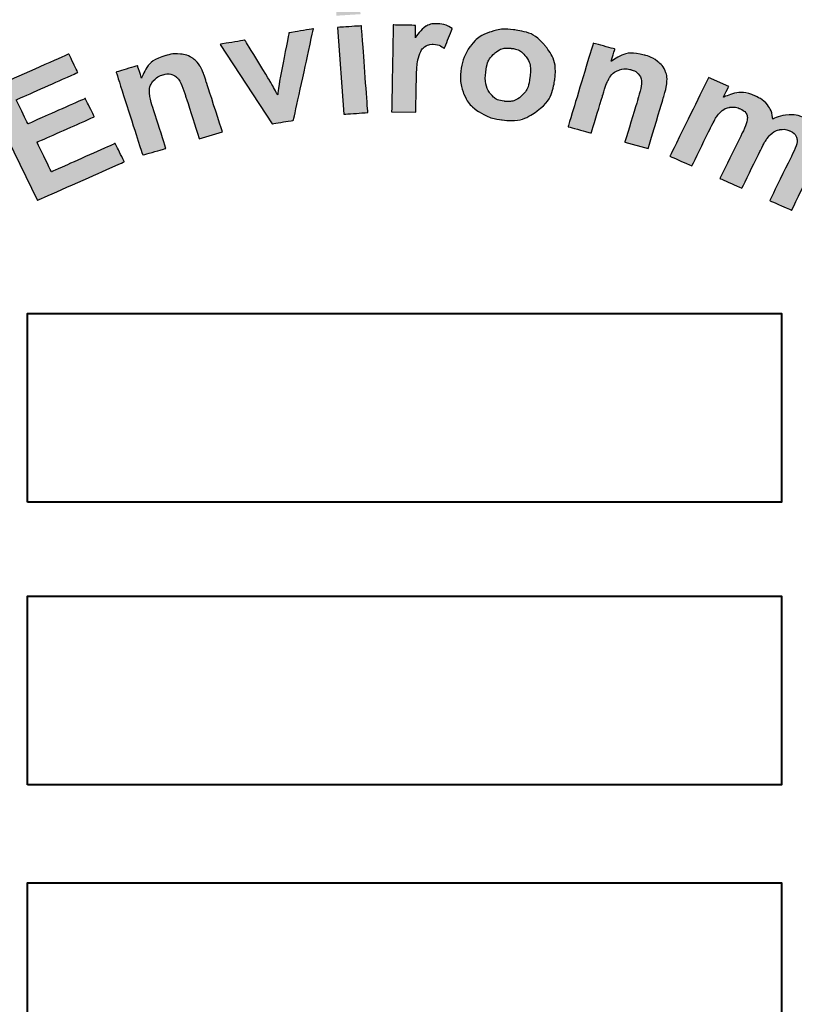
# Model space of a CAD drawing. Extents: x 0 to 1547, y 0 to 2002.
# Drawn here: x 277 to 288, y 1860 to 1874 of the extents above; entities that cross this region are included whole.
import ezdxf

# ---------------------------------------------------------------- set-up
doc = ezdxf.new("R2010")
doc.units = 0
doc.header["$LTSCALE"] = 30
doc.header["$MEASUREMENT"] = 0
doc.layers.add('HATCH', color=5, linetype='CONTINUOUS')
doc.layers.add('HatchWAY', color=5, linetype='CONTINUOUS')

# ---------------------------------------------------------------- blocks, each defined once
blk = doc.blocks.new('A$C13900BC2')
at = {"layer": 'HatchWAY', "linetype": 'Continuous'}
h = blk.add_hatch(color=256, dxfattribs=at)
edge = h.paths.add_edge_path()
edge.add_spline(control_points=[(2.6471, 4.2315), (2.6471, 4.2315), (2.6872, 4.2137), (2.6872, 4.2137), (2.6872, 4.2137), (2.6872, 4.2137), (2.6768, 4.1924), (2.6768, 4.1924), (2.6768, 4.1924), (2.6992, 4.2026), (2.7205, 4.2033), (2.7403, 4.1945), (2.7403, 4.1945), (2.7508, 4.1898), (2.759, 4.1837), (2.7647, 4.1762), (2.7647, 4.1762), (2.7704, 4.1686), (2.7737, 4.1595), (2.7746, 4.1489), (2.7746, 4.1489), (2.7859, 4.1541), (2.7968, 4.1569), (2.8072, 4.1573), (2.8072, 4.1573), (2.8175, 4.1577), (2.8275, 4.1558), (2.837, 4.1516), (2.837, 4.1516), (2.8491, 4.1462), (2.8582, 4.1393), (2.8642, 4.1309), (2.8642, 4.1309), (2.8703, 4.1226), (2.8732, 4.1129), (2.8729, 4.1021), (2.8729, 4.1021), (2.8726, 4.094), (2.8688, 4.0825), (2.8615, 4.0676), (2.8615, 4.0676), (2.8615, 4.0676), (2.8124, 3.9674), (2.8124, 3.9674), (2.8124, 3.9674), (2.8124, 3.9674), (2.7689, 3.9868), (2.7689, 3.9868), (2.7689, 3.9868), (2.7689, 3.9868), (2.8127, 4.0763), (2.8127, 4.0763), (2.8127, 4.0763), (2.8204, 4.0919), (2.8238, 4.1025), (2.823, 4.1084), (2.823, 4.1084), (2.8219, 4.1161), (2.8171, 4.1218), (2.8088, 4.1255), (2.8088, 4.1255), (2.8026, 4.1282), (2.7961, 4.129), (2.7889, 4.1278), (2.7889, 4.1278), (2.7818, 4.1267), (2.7754, 4.1232), (2.7697, 4.1174), (2.7697, 4.1174), (2.764, 4.1116), (2.7575, 4.1014), (2.7502, 4.0866), (2.7502, 4.0866), (2.7502, 4.0866), (2.7134, 4.0114), (2.7134, 4.0114), (2.7134, 4.0114), (2.7134, 4.0114), (2.6698, 4.0307), (2.6698, 4.0307), (2.6698, 4.0307), (2.6698, 4.0307), (2.7119, 4.1166), (2.7119, 4.1166), (2.7119, 4.1166), (2.7194, 4.1318), (2.7234, 4.142), (2.724, 4.1471), (2.724, 4.1471), (2.7247, 4.1522), (2.7238, 4.1566), (2.7217, 4.1602), (2.7217, 4.1602), (2.7194, 4.1638), (2.7156, 4.1668), (2.71, 4.1693), (2.71, 4.1693), (2.7033, 4.1723), (2.6964, 4.1733), (2.6894, 4.1722), (2.6894, 4.1722), (2.6823, 4.1712), (2.676, 4.1679), (2.6705, 4.1624), (2.6705, 4.1624), (2.665, 4.157), (2.6585, 4.1467), (2.6512, 4.1317), (2.6512, 4.1317), (2.6512, 4.1317), (2.6139, 4.0556), (2.6139, 4.0556), (2.6139, 4.0556), (2.6139, 4.0556), (2.5703, 4.0749), (2.5703, 4.0749), (2.5703, 4.0749), (2.5703, 4.0749), (2.6471, 4.2315), (2.6471, 4.2315)], knot_values=[0, 0, 0, 0, 0.033333, 0.033333, 0.033333, 0.033333, 0.066667, 0.066667, 0.066667, 0.066667, 0.1, 0.1, 0.1, 0.1, 0.133333, 0.133333, 0.133333, 0.133333, 0.166667, 0.166667, 0.166667, 0.166667, 0.2, 0.2, 0.2, 0.2, 0.233333, 0.233333, 0.233333, 0.233333, 0.266667, 0.266667, 0.266667, 0.266667, 0.3, 0.3, 0.3, 0.3, 0.333333, 0.333333, 0.333333, 0.333333, 0.366667, 0.366667, 0.366667, 0.366667, 0.4, 0.4, 0.4, 0.4, 0.433333, 0.433333, 0.433333, 0.433333, 0.466667, 0.466667, 0.466667, 0.466667, 0.5, 0.5, 0.5, 0.5, 0.533333, 0.533333, 0.533333, 0.533333, 0.566667, 0.566667, 0.566667, 0.566667, 0.6, 0.6, 0.6, 0.6, 0.633333, 0.633333, 0.633333, 0.633333, 0.666667, 0.666667, 0.666667, 0.666667, 0.7, 0.7, 0.7, 0.7, 0.733333, 0.733333, 0.733333, 0.733333, 0.766667, 0.766667, 0.766667, 0.766667, 0.8, 0.8, 0.8, 0.8, 0.833333, 0.833333, 0.833333, 0.833333, 0.866667, 0.866667, 0.866667, 0.866667, 0.9, 0.9, 0.9, 0.9, 0.933333, 0.933333, 0.933333, 0.933333, 0.966667, 0.966667, 0.966667, 0.966667, 1, 1, 1, 1], degree=3, periodic=0)
edge = h.paths.add_edge_path()
edge.add_spline(control_points=[(2.5268, 4.0903), (2.5268, 4.0903), (2.4807, 4.1029), (2.4807, 4.1029), (2.4807, 4.1029), (2.4807, 4.1029), (2.5062, 4.1877), (2.5062, 4.1877), (2.5062, 4.1877), (2.5116, 4.2056), (2.5141, 4.2175), (2.5137, 4.2233), (2.5137, 4.2233), (2.5133, 4.2291), (2.5113, 4.2341), (2.5078, 4.2382), (2.5078, 4.2382), (2.5042, 4.2423), (2.4993, 4.2453), (2.4931, 4.247), (2.4931, 4.247), (2.4851, 4.2492), (2.4773, 4.249), (2.4697, 4.2466), (2.4697, 4.2466), (2.4621, 4.2441), (2.456, 4.2398), (2.4516, 4.2336), (2.4516, 4.2336), (2.4472, 4.2273), (2.4422, 4.2149), (2.4365, 4.1964), (2.4365, 4.1964), (2.4365, 4.1964), (2.4139, 4.1211), (2.4139, 4.1211), (2.4139, 4.1211), (2.4139, 4.1211), (2.3677, 4.1337), (2.3677, 4.1337), (2.3677, 4.1337), (2.3677, 4.1337), (2.4177, 4.2998), (2.4177, 4.2998), (2.4177, 4.2998), (2.4177, 4.2998), (2.4606, 4.2881), (2.4606, 4.2881), (2.4606, 4.2881), (2.4606, 4.2881), (2.4533, 4.2637), (2.4533, 4.2637), (2.4533, 4.2637), (2.4742, 4.2784), (2.4962, 4.2825), (2.5193, 4.2762), (2.5193, 4.2762), (2.5295, 4.2735), (2.5383, 4.2691), (2.5457, 4.2634), (2.5457, 4.2634), (2.5531, 4.2575), (2.5581, 4.2514), (2.5608, 4.2447), (2.5608, 4.2447), (2.5635, 4.2381), (2.5647, 4.2311), (2.5643, 4.2238), (2.5643, 4.2238), (2.5639, 4.2164), (2.5618, 4.2064), (2.558, 4.1936), (2.558, 4.1936), (2.558, 4.1936), (2.5268, 4.0903), (2.5268, 4.0903)], knot_values=[0, 0, 0, 0, 0.052632, 0.052632, 0.052632, 0.052632, 0.105263, 0.105263, 0.105263, 0.105263, 0.157895, 0.157895, 0.157895, 0.157895, 0.210526, 0.210526, 0.210526, 0.210526, 0.263158, 0.263158, 0.263158, 0.263158, 0.315789, 0.315789, 0.315789, 0.315789, 0.368421, 0.368421, 0.368421, 0.368421, 0.421053, 0.421053, 0.421053, 0.421053, 0.473684, 0.473684, 0.473684, 0.473684, 0.526316, 0.526316, 0.526316, 0.526316, 0.578947, 0.578947, 0.578947, 0.578947, 0.631579, 0.631579, 0.631579, 0.631579, 0.684211, 0.684211, 0.684211, 0.684211, 0.736842, 0.736842, 0.736842, 0.736842, 0.789474, 0.789474, 0.789474, 0.789474, 0.842105, 0.842105, 0.842105, 0.842105, 0.894737, 0.894737, 0.894737, 0.894737, 0.947368, 0.947368, 0.947368, 0.947368, 1, 1, 1, 1], degree=3, periodic=0)
edge = h.paths.add_edge_path(flags=16)
edge.add_spline(control_points=[(2.2038, 4.242), (2.2016, 4.225), (2.2041, 4.2115), (2.2115, 4.2014), (2.2115, 4.2014), (2.2188, 4.1914), (2.2287, 4.1856), (2.2411, 4.1842), (2.2411, 4.1842), (2.2536, 4.1827), (2.2646, 4.186), (2.2742, 4.1941), (2.2742, 4.1941), (2.2838, 4.2022), (2.2897, 4.2148), (2.2919, 4.232), (2.2919, 4.232), (2.2941, 4.2488), (2.2915, 4.2623), (2.2843, 4.2723), (2.2843, 4.2723), (2.277, 4.2823), (2.2672, 4.2881), (2.2547, 4.2895), (2.2547, 4.2895), (2.2423, 4.291), (2.2312, 4.2877), (2.2216, 4.2796), (2.2216, 4.2796), (2.2119, 4.2716), (2.206, 4.259), (2.2038, 4.242)], knot_values=[0, 0, 0, 0, 0.125, 0.125, 0.125, 0.125, 0.25, 0.25, 0.25, 0.25, 0.375, 0.375, 0.375, 0.375, 0.5, 0.5, 0.5, 0.5, 0.625, 0.625, 0.625, 0.625, 0.75, 0.75, 0.75, 0.75, 0.875, 0.875, 0.875, 0.875, 1, 1, 1, 1], degree=3, periodic=0)
edge = h.paths.add_edge_path()
edge.add_spline(control_points=[(2.1552, 4.2502), (2.1571, 4.2652), (2.1629, 4.2794), (2.1725, 4.2926), (2.1725, 4.2926), (2.1822, 4.3057), (2.1946, 4.3152), (2.2099, 4.3209), (2.2099, 4.3209), (2.2252, 4.3267), (2.2416, 4.3286), (2.2593, 4.3265), (2.2593, 4.3265), (2.2865, 4.3234), (2.3078, 4.3123), (2.3231, 4.2934), (2.3231, 4.2934), (2.3384, 4.2745), (2.3443, 4.2522), (2.341, 4.2264), (2.341, 4.2264), (2.3376, 4.2005), (2.3261, 4.18), (2.3063, 4.165), (2.3063, 4.165), (2.2865, 4.15), (2.2632, 4.144), (2.2365, 4.1472), (2.2365, 4.1472), (2.22, 4.1491), (2.2047, 4.1545), (2.1906, 4.1633), (2.1906, 4.1633), (2.1765, 4.1722), (2.1665, 4.184), (2.1604, 4.1986), (2.1604, 4.1986), (2.1544, 4.2132), (2.1526, 4.2304), (2.1552, 4.2502)], knot_values=[0, 0, 0, 0, 0.1, 0.1, 0.1, 0.1, 0.2, 0.2, 0.2, 0.2, 0.3, 0.3, 0.3, 0.3, 0.4, 0.4, 0.4, 0.4, 0.5, 0.5, 0.5, 0.5, 0.6, 0.6, 0.6, 0.6, 0.7, 0.7, 0.7, 0.7, 0.8, 0.8, 0.8, 0.8, 0.9, 0.9, 0.9, 0.9, 1, 1, 1, 1], degree=3, periodic=0)
edge = h.paths.add_edge_path()
edge.add_spline(control_points=[(2.0647, 4.1624), (2.0647, 4.1624), (2.0167, 4.1632), (2.0167, 4.1632), (2.0167, 4.1632), (2.0167, 4.1632), (2.0199, 4.336), (2.0199, 4.336), (2.0199, 4.336), (2.0199, 4.336), (2.0644, 4.3352), (2.0644, 4.3352), (2.0644, 4.3352), (2.0644, 4.3352), (2.064, 4.3107), (2.064, 4.3107), (2.064, 4.3107), (2.0719, 4.3222), (2.0789, 4.3297), (2.085, 4.3333), (2.085, 4.3333), (2.0912, 4.3368), (2.0981, 4.3386), (2.1059, 4.3385), (2.1059, 4.3385), (2.1169, 4.3383), (2.1273, 4.3352), (2.1374, 4.3293), (2.1374, 4.3293), (2.1374, 4.3293), (2.1218, 4.2897), (2.1218, 4.2897), (2.1218, 4.2897), (2.1138, 4.2948), (2.1063, 4.2974), (2.0994, 4.2975), (2.0994, 4.2975), (2.0926, 4.2976), (2.0869, 4.296), (2.0822, 4.2925), (2.0822, 4.2925), (2.0774, 4.2891), (2.0736, 4.2828), (2.0708, 4.2736), (2.0708, 4.2736), (2.0679, 4.2644), (2.0662, 4.2451), (2.0657, 4.2157), (2.0657, 4.2157), (2.0657, 4.2157), (2.0647, 4.1624), (2.0647, 4.1624)], knot_values=[0, 0, 0, 0, 0.076923, 0.076923, 0.076923, 0.076923, 0.153846, 0.153846, 0.153846, 0.153846, 0.230769, 0.230769, 0.230769, 0.230769, 0.307692, 0.307692, 0.307692, 0.307692, 0.384615, 0.384615, 0.384615, 0.384615, 0.461538, 0.461538, 0.461538, 0.461538, 0.538462, 0.538462, 0.538462, 0.538462, 0.615385, 0.615385, 0.615385, 0.615385, 0.692308, 0.692308, 0.692308, 0.692308, 0.769231, 0.769231, 0.769231, 0.769231, 0.846154, 0.846154, 0.846154, 0.846154, 0.923077, 0.923077, 0.923077, 0.923077, 1, 1, 1, 1], degree=3, periodic=0)
edge = h.paths.add_edge_path()
edge.add_spline(control_points=[(1.9214, 4.1586), (1.9214, 4.1586), (1.9087, 4.331), (1.9087, 4.331), (1.9087, 4.331), (1.9087, 4.331), (1.9566, 4.3342), (1.9566, 4.3342), (1.9566, 4.3342), (1.9566, 4.3342), (1.9693, 4.1617), (1.9693, 4.1617), (1.9693, 4.1617), (1.9693, 4.1617), (1.9214, 4.1586), (1.9214, 4.1586)], knot_values=[0, 0, 0, 0, 0.25, 0.25, 0.25, 0.25, 0.5, 0.5, 0.5, 0.5, 0.75, 0.75, 0.75, 0.75, 1, 1, 1, 1], degree=3, periodic=0)
edge = h.paths.add_edge_path()
edge.add_spline(control_points=[(1.907, 4.3544), (1.907, 4.3544), (1.9039, 4.3966), (1.9039, 4.3966), (1.9039, 4.3966), (1.9039, 4.3966), (1.9518, 4.3998), (1.9518, 4.3998), (1.9518, 4.3998), (1.9518, 4.3998), (1.9549, 4.3575), (1.9549, 4.3575), (1.9549, 4.3575), (1.9549, 4.3575), (1.907, 4.3544), (1.907, 4.3544)], knot_values=[0, 0, 0, 0, 0.25, 0.25, 0.25, 0.25, 0.5, 0.5, 0.5, 0.5, 0.75, 0.75, 0.75, 0.75, 1, 1, 1, 1], degree=3, periodic=0)
h = blk.add_hatch(color=256, dxfattribs=at)
edge = h.paths.add_edge_path()
edge.add_spline(control_points=[(1.7789, 4.1393), (1.7789, 4.1393), (1.6753, 4.2974), (1.6753, 4.2974), (1.6753, 4.2974), (1.6753, 4.2974), (1.7249, 4.3057), (1.7249, 4.3057), (1.7249, 4.3057), (1.7249, 4.3057), (1.7747, 4.2245), (1.7747, 4.2245), (1.7747, 4.2245), (1.7747, 4.2245), (1.7899, 4.1971), (1.7899, 4.1971), (1.7899, 4.1971), (1.7911, 4.205), (1.7918, 4.2101), (1.792, 4.2126), (1.792, 4.2126), (1.7928, 4.2177), (1.7935, 4.2228), (1.7944, 4.2278), (1.7944, 4.2278), (1.7944, 4.2278), (1.8124, 4.3204), (1.8124, 4.3204), (1.8124, 4.3204), (1.8124, 4.3204), (1.8611, 4.3286), (1.8611, 4.3286), (1.8611, 4.3286), (1.8611, 4.3286), (1.8215, 4.1464), (1.8215, 4.1464), (1.8215, 4.1464), (1.8215, 4.1464), (1.7789, 4.1393), (1.7789, 4.1393)], knot_values=[0, 0, 0, 0, 0.1, 0.1, 0.1, 0.1, 0.2, 0.2, 0.2, 0.2, 0.3, 0.3, 0.3, 0.3, 0.4, 0.4, 0.4, 0.4, 0.5, 0.5, 0.5, 0.5, 0.6, 0.6, 0.6, 0.6, 0.7, 0.7, 0.7, 0.7, 0.8, 0.8, 0.8, 0.8, 0.9, 0.9, 0.9, 0.9, 1, 1, 1, 1], degree=3, periodic=0)
edge = h.paths.add_edge_path()
edge.add_spline(control_points=[(1.6801, 4.1232), (1.6801, 4.1232), (1.6341, 4.1098), (1.6341, 4.1098), (1.6341, 4.1098), (1.6341, 4.1098), (1.607, 4.1942), (1.607, 4.1942), (1.607, 4.1942), (1.6013, 4.212), (1.5966, 4.2233), (1.5929, 4.228), (1.5929, 4.228), (1.5893, 4.2326), (1.5847, 4.2357), (1.5794, 4.2374), (1.5794, 4.2374), (1.5741, 4.239), (1.5683, 4.2389), (1.5621, 4.2371), (1.5621, 4.2371), (1.5541, 4.2348), (1.5476, 4.2306), (1.5426, 4.2247), (1.5426, 4.2247), (1.5377, 4.2186), (1.5351, 4.2119), (1.5349, 4.2044), (1.5349, 4.2044), (1.5348, 4.1968), (1.5377, 4.1838), (1.5436, 4.1653), (1.5436, 4.1653), (1.5436, 4.1653), (1.5677, 4.0905), (1.5677, 4.0905), (1.5677, 4.0905), (1.5677, 4.0905), (1.5217, 4.0771), (1.5217, 4.0771), (1.5217, 4.0771), (1.5217, 4.0771), (1.4686, 4.2424), (1.4686, 4.2424), (1.4686, 4.2424), (1.4686, 4.2424), (1.5113, 4.2548), (1.5113, 4.2548), (1.5113, 4.2548), (1.5113, 4.2548), (1.5191, 4.2305), (1.5191, 4.2305), (1.5191, 4.2305), (1.5283, 4.2536), (1.5443, 4.2686), (1.5673, 4.2752), (1.5673, 4.2752), (1.5775, 4.2782), (1.5873, 4.2791), (1.5968, 4.2781), (1.5968, 4.2781), (1.6063, 4.2771), (1.6141, 4.2745), (1.6201, 4.2703), (1.6201, 4.2703), (1.6262, 4.2662), (1.6312, 4.2609), (1.635, 4.2546), (1.635, 4.2546), (1.639, 4.2482), (1.6429, 4.2387), (1.647, 4.2259), (1.647, 4.2259), (1.647, 4.2259), (1.6801, 4.1232), (1.6801, 4.1232)], knot_values=[0, 0, 0, 0, 0.052632, 0.052632, 0.052632, 0.052632, 0.105263, 0.105263, 0.105263, 0.105263, 0.157895, 0.157895, 0.157895, 0.157895, 0.210526, 0.210526, 0.210526, 0.210526, 0.263158, 0.263158, 0.263158, 0.263158, 0.315789, 0.315789, 0.315789, 0.315789, 0.368421, 0.368421, 0.368421, 0.368421, 0.421053, 0.421053, 0.421053, 0.421053, 0.473684, 0.473684, 0.473684, 0.473684, 0.526316, 0.526316, 0.526316, 0.526316, 0.578947, 0.578947, 0.578947, 0.578947, 0.631579, 0.631579, 0.631579, 0.631579, 0.684211, 0.684211, 0.684211, 0.684211, 0.736842, 0.736842, 0.736842, 0.736842, 0.789474, 0.789474, 0.789474, 0.789474, 0.842105, 0.842105, 0.842105, 0.842105, 0.894737, 0.894737, 0.894737, 0.894737, 0.947368, 0.947368, 0.947368, 0.947368, 1, 1, 1, 1], degree=3, periodic=0)
edge = h.paths.add_edge_path()
edge.add_spline(control_points=[(1.312, 3.9871), (1.312, 3.9871), (1.2061, 4.2034), (1.2061, 4.2034), (1.2061, 4.2034), (1.2061, 4.2034), (1.3745, 4.2782), (1.3745, 4.2782), (1.3745, 4.2782), (1.3745, 4.2782), (1.3924, 4.2415), (1.3924, 4.2415), (1.3924, 4.2415), (1.3924, 4.2415), (1.2699, 4.1871), (1.2699, 4.1871), (1.2699, 4.1871), (1.2699, 4.1871), (1.2933, 4.1392), (1.2933, 4.1392), (1.2933, 4.1392), (1.2933, 4.1392), (1.4074, 4.1898), (1.4074, 4.1898), (1.4074, 4.1898), (1.4074, 4.1898), (1.4253, 4.1534), (1.4253, 4.1534), (1.4253, 4.1534), (1.4253, 4.1534), (1.3112, 4.1028), (1.3112, 4.1028), (1.3112, 4.1028), (1.3112, 4.1028), (1.34, 4.0439), (1.34, 4.0439), (1.34, 4.0439), (1.34, 4.0439), (1.467, 4.1003), (1.467, 4.1003), (1.467, 4.1003), (1.467, 4.1003), (1.4848, 4.0638), (1.4848, 4.0638), (1.4848, 4.0638), (1.4848, 4.0638), (1.312, 3.9871), (1.312, 3.9871)], knot_values=[0, 0, 0, 0, 0.083333, 0.083333, 0.083333, 0.083333, 0.166667, 0.166667, 0.166667, 0.166667, 0.25, 0.25, 0.25, 0.25, 0.333333, 0.333333, 0.333333, 0.333333, 0.416667, 0.416667, 0.416667, 0.416667, 0.5, 0.5, 0.5, 0.5, 0.583333, 0.583333, 0.583333, 0.583333, 0.666667, 0.666667, 0.666667, 0.666667, 0.75, 0.75, 0.75, 0.75, 0.833333, 0.833333, 0.833333, 0.833333, 0.916667, 0.916667, 0.916667, 0.916667, 1, 1, 1, 1], degree=3, periodic=0)
blk.add_circle((2, 2.5996), 2, dxfattribs=at)
at = {"layer": 'HatchWAY'}
for points, knots in [([(1.7789, 4.1393), (1.7789, 4.1393), (1.6753, 4.2974), (1.6753, 4.2974), (1.6753, 4.2974), (1.6753, 4.2974), (1.7249, 4.3057), (1.7249, 4.3057), (1.7249, 4.3057), (1.7249, 4.3057), (1.7747, 4.2245), (1.7747, 4.2245), (1.7747, 4.2245), (1.7747, 4.2245), (1.7899, 4.1971), (1.7899, 4.1971), (1.7899, 4.1971), (1.7911, 4.205), (1.7918, 4.2101), (1.792, 4.2126), (1.792, 4.2126), (1.7928, 4.2177), (1.7935, 4.2228), (1.7944, 4.2278), (1.7944, 4.2278), (1.7944, 4.2278), (1.8124, 4.3204), (1.8124, 4.3204), (1.8124, 4.3204), (1.8124, 4.3204), (1.8611, 4.3286), (1.8611, 4.3286), (1.8611, 4.3286), (1.8611, 4.3286), (1.8215, 4.1464), (1.8215, 4.1464), (1.8215, 4.1464), (1.8215, 4.1464), (1.7789, 4.1393), (1.7789, 4.1393)], [0, 0, 0, 0, 0.1, 0.1, 0.1, 0.15, 0.2, 0.2, 0.2, 0.25, 0.3, 0.3, 0.3, 0.35, 0.4, 0.4, 0.4, 0.45, 0.5, 0.5, 0.5, 0.55, 0.6, 0.6, 0.6, 0.65, 0.7, 0.7, 0.7, 0.75, 0.8, 0.8, 0.8, 0.85, 0.9, 0.9, 0.9, 0.95, 1, 1, 1, 1]), ([(1.9214, 4.1586), (1.9214, 4.1586), (1.9087, 4.331), (1.9087, 4.331), (1.9087, 4.331), (1.9087, 4.331), (1.9566, 4.3342), (1.9566, 4.3342), (1.9566, 4.3342), (1.9566, 4.3342), (1.9693, 4.1617), (1.9693, 4.1617), (1.9693, 4.1617), (1.9693, 4.1617), (1.9214, 4.1586), (1.9214, 4.1586)], [0, 0, 0, 0, 0.25, 0.25, 0.25, 0.375, 0.5, 0.5, 0.5, 0.625, 0.75, 0.75, 0.75, 0.875, 1, 1, 1, 1]), ([(2.0647, 4.1624), (2.0647, 4.1624), (2.0167, 4.1632), (2.0167, 4.1632), (2.0167, 4.1632), (2.0167, 4.1632), (2.0199, 4.336), (2.0199, 4.336), (2.0199, 4.336), (2.0199, 4.336), (2.0644, 4.3352), (2.0644, 4.3352), (2.0644, 4.3352), (2.0644, 4.3352), (2.064, 4.3107), (2.064, 4.3107), (2.064, 4.3107), (2.0719, 4.3222), (2.0789, 4.3297), (2.085, 4.3333), (2.085, 4.3333), (2.0912, 4.3368), (2.0981, 4.3386), (2.1059, 4.3385), (2.1059, 4.3385), (2.1169, 4.3383), (2.1273, 4.3352), (2.1374, 4.3293), (2.1374, 4.3293), (2.1374, 4.3293), (2.1218, 4.2897), (2.1218, 4.2897), (2.1218, 4.2897), (2.1138, 4.2948), (2.1063, 4.2974), (2.0994, 4.2975), (2.0994, 4.2975), (2.0926, 4.2976), (2.0869, 4.296), (2.0822, 4.2925), (2.0822, 4.2925), (2.0774, 4.2891), (2.0736, 4.2828), (2.0708, 4.2736), (2.0708, 4.2736), (2.0679, 4.2644), (2.0662, 4.2451), (2.0657, 4.2157), (2.0657, 4.2157), (2.0657, 4.2157), (2.0647, 4.1624), (2.0647, 4.1624)], [0, 0, 0, 0, 0.076923, 0.076923, 0.076923, 0.115385, 0.153846, 0.153846, 0.153846, 0.192308, 0.230769, 0.230769, 0.230769, 0.269231, 0.307692, 0.307692, 0.307692, 0.346154, 0.384615, 0.384615, 0.384615, 0.423077, 0.461538, 0.461538, 0.461538, 0.5, 0.538462, 0.538462, 0.538462, 0.576923, 0.615385, 0.615385, 0.615385, 0.653846, 0.692308, 0.692308, 0.692308, 0.730769, 0.769231, 0.769231, 0.769231, 0.807692, 0.846154, 0.846154, 0.846154, 0.884615, 0.923077, 0.923077, 0.923077, 0.961538, 1, 1, 1, 1]), ([(2.1552, 4.2502), (2.1571, 4.2652), (2.1629, 4.2794), (2.1725, 4.2926), (2.1725, 4.2926), (2.1822, 4.3057), (2.1946, 4.3152), (2.2099, 4.3209), (2.2099, 4.3209), (2.2252, 4.3267), (2.2416, 4.3286), (2.2593, 4.3265), (2.2593, 4.3265), (2.2865, 4.3234), (2.3078, 4.3123), (2.3231, 4.2934), (2.3231, 4.2934), (2.3384, 4.2745), (2.3443, 4.2522), (2.341, 4.2264), (2.341, 4.2264), (2.3376, 4.2005), (2.3261, 4.18), (2.3063, 4.165), (2.3063, 4.165), (2.2865, 4.15), (2.2632, 4.144), (2.2365, 4.1472), (2.2365, 4.1472), (2.22, 4.1491), (2.2047, 4.1545), (2.1906, 4.1633), (2.1906, 4.1633), (2.1765, 4.1722), (2.1665, 4.184), (2.1604, 4.1986), (2.1604, 4.1986), (2.1544, 4.2132), (2.1526, 4.2304), (2.1552, 4.2502)], [0, 0, 0, 0, 0.1, 0.1, 0.1, 0.15, 0.2, 0.2, 0.2, 0.25, 0.3, 0.3, 0.3, 0.35, 0.4, 0.4, 0.4, 0.45, 0.5, 0.5, 0.5, 0.55, 0.6, 0.6, 0.6, 0.65, 0.7, 0.7, 0.7, 0.75, 0.8, 0.8, 0.8, 0.85, 0.9, 0.9, 0.9, 0.95, 1, 1, 1, 1]), ([(2.2038, 4.242), (2.2016, 4.225), (2.2041, 4.2115), (2.2115, 4.2014), (2.2115, 4.2014), (2.2188, 4.1914), (2.2287, 4.1856), (2.2411, 4.1842), (2.2411, 4.1842), (2.2536, 4.1827), (2.2646, 4.186), (2.2742, 4.1941), (2.2742, 4.1941), (2.2838, 4.2022), (2.2897, 4.2148), (2.2919, 4.232), (2.2919, 4.232), (2.2941, 4.2488), (2.2915, 4.2623), (2.2843, 4.2723), (2.2843, 4.2723), (2.277, 4.2823), (2.2672, 4.2881), (2.2547, 4.2895), (2.2547, 4.2895), (2.2423, 4.291), (2.2312, 4.2877), (2.2216, 4.2796), (2.2216, 4.2796), (2.2119, 4.2716), (2.206, 4.259), (2.2038, 4.242)], [0, 0, 0, 0, 0.125, 0.125, 0.125, 0.1875, 0.25, 0.25, 0.25, 0.3125, 0.375, 0.375, 0.375, 0.4375, 0.5, 0.5, 0.5, 0.5625, 0.625, 0.625, 0.625, 0.6875, 0.75, 0.75, 0.75, 0.8125, 0.875, 0.875, 0.875, 0.9375, 1, 1, 1, 1]), ([(2.5268, 4.0903), (2.5268, 4.0903), (2.4807, 4.1029), (2.4807, 4.1029), (2.4807, 4.1029), (2.4807, 4.1029), (2.5062, 4.1877), (2.5062, 4.1877), (2.5062, 4.1877), (2.5116, 4.2056), (2.5141, 4.2175), (2.5137, 4.2233), (2.5137, 4.2233), (2.5133, 4.2291), (2.5113, 4.2341), (2.5078, 4.2382), (2.5078, 4.2382), (2.5042, 4.2423), (2.4993, 4.2453), (2.4931, 4.247), (2.4931, 4.247), (2.4851, 4.2492), (2.4773, 4.249), (2.4697, 4.2466), (2.4697, 4.2466), (2.4621, 4.2441), (2.456, 4.2398), (2.4516, 4.2336), (2.4516, 4.2336), (2.4472, 4.2273), (2.4422, 4.2149), (2.4365, 4.1964), (2.4365, 4.1964), (2.4365, 4.1964), (2.4139, 4.1211), (2.4139, 4.1211), (2.4139, 4.1211), (2.4139, 4.1211), (2.3677, 4.1337), (2.3677, 4.1337), (2.3677, 4.1337), (2.3677, 4.1337), (2.4177, 4.2998), (2.4177, 4.2998), (2.4177, 4.2998), (2.4177, 4.2998), (2.4606, 4.2881), (2.4606, 4.2881), (2.4606, 4.2881), (2.4606, 4.2881), (2.4533, 4.2637), (2.4533, 4.2637), (2.4533, 4.2637), (2.4742, 4.2784), (2.4962, 4.2825), (2.5193, 4.2762), (2.5193, 4.2762), (2.5295, 4.2735), (2.5383, 4.2691), (2.5457, 4.2634), (2.5457, 4.2634), (2.5531, 4.2575), (2.5581, 4.2514), (2.5608, 4.2447), (2.5608, 4.2447), (2.5635, 4.2381), (2.5647, 4.2311), (2.5643, 4.2238), (2.5643, 4.2238), (2.5639, 4.2164), (2.5618, 4.2064), (2.558, 4.1936), (2.558, 4.1936), (2.558, 4.1936), (2.5268, 4.0903), (2.5268, 4.0903)], [0, 0, 0, 0, 0.052632, 0.052632, 0.052632, 0.078947, 0.105263, 0.105263, 0.105263, 0.131579, 0.157895, 0.157895, 0.157895, 0.184211, 0.210526, 0.210526, 0.210526, 0.236842, 0.263158, 0.263158, 0.263158, 0.289474, 0.315789, 0.315789, 0.315789, 0.342105, 0.368421, 0.368421, 0.368421, 0.394737, 0.421053, 0.421053, 0.421053, 0.447368, 0.473684, 0.473684, 0.473684, 0.5, 0.526316, 0.526316, 0.526316, 0.552632, 0.578947, 0.578947, 0.578947, 0.605263, 0.631579, 0.631579, 0.631579, 0.657895, 0.684211, 0.684211, 0.684211, 0.710526, 0.736842, 0.736842, 0.736842, 0.763158, 0.789474, 0.789474, 0.789474, 0.815789, 0.842105, 0.842105, 0.842105, 0.868421, 0.894737, 0.894737, 0.894737, 0.921053, 0.947368, 0.947368, 0.947368, 0.973684, 1, 1, 1, 1]), ([(1.312, 3.9871), (1.312, 3.9871), (1.2061, 4.2034), (1.2061, 4.2034), (1.2061, 4.2034), (1.2061, 4.2034), (1.3745, 4.2782), (1.3745, 4.2782), (1.3745, 4.2782), (1.3745, 4.2782), (1.3924, 4.2415), (1.3924, 4.2415), (1.3924, 4.2415), (1.3924, 4.2415), (1.2699, 4.1871), (1.2699, 4.1871), (1.2699, 4.1871), (1.2699, 4.1871), (1.2933, 4.1392), (1.2933, 4.1392), (1.2933, 4.1392), (1.2933, 4.1392), (1.4074, 4.1898), (1.4074, 4.1898), (1.4074, 4.1898), (1.4074, 4.1898), (1.4253, 4.1534), (1.4253, 4.1534), (1.4253, 4.1534), (1.4253, 4.1534), (1.3112, 4.1028), (1.3112, 4.1028), (1.3112, 4.1028), (1.3112, 4.1028), (1.34, 4.0439), (1.34, 4.0439), (1.34, 4.0439), (1.34, 4.0439), (1.467, 4.1003), (1.467, 4.1003), (1.467, 4.1003), (1.467, 4.1003), (1.4848, 4.0638), (1.4848, 4.0638), (1.4848, 4.0638), (1.4848, 4.0638), (1.312, 3.9871), (1.312, 3.9871)], [0, 0, 0, 0, 0.083333, 0.083333, 0.083333, 0.125, 0.166667, 0.166667, 0.166667, 0.208333, 0.25, 0.25, 0.25, 0.291667, 0.333333, 0.333333, 0.333333, 0.375, 0.416667, 0.416667, 0.416667, 0.458333, 0.5, 0.5, 0.5, 0.541667, 0.583333, 0.583333, 0.583333, 0.625, 0.666667, 0.666667, 0.666667, 0.708333, 0.75, 0.75, 0.75, 0.791667, 0.833333, 0.833333, 0.833333, 0.875, 0.916667, 0.916667, 0.916667, 0.958333, 1, 1, 1, 1]), ([(1.6801, 4.1232), (1.6801, 4.1232), (1.6341, 4.1098), (1.6341, 4.1098), (1.6341, 4.1098), (1.6341, 4.1098), (1.607, 4.1942), (1.607, 4.1942), (1.607, 4.1942), (1.6013, 4.212), (1.5966, 4.2233), (1.5929, 4.228), (1.5929, 4.228), (1.5893, 4.2326), (1.5847, 4.2357), (1.5794, 4.2374), (1.5794, 4.2374), (1.5741, 4.239), (1.5683, 4.2389), (1.5621, 4.2371), (1.5621, 4.2371), (1.5541, 4.2348), (1.5476, 4.2306), (1.5426, 4.2247), (1.5426, 4.2247), (1.5377, 4.2186), (1.5351, 4.2119), (1.5349, 4.2044), (1.5349, 4.2044), (1.5348, 4.1968), (1.5377, 4.1838), (1.5436, 4.1653), (1.5436, 4.1653), (1.5436, 4.1653), (1.5677, 4.0905), (1.5677, 4.0905), (1.5677, 4.0905), (1.5677, 4.0905), (1.5217, 4.0771), (1.5217, 4.0771), (1.5217, 4.0771), (1.5217, 4.0771), (1.4686, 4.2424), (1.4686, 4.2424), (1.4686, 4.2424), (1.4686, 4.2424), (1.5113, 4.2548), (1.5113, 4.2548), (1.5113, 4.2548), (1.5113, 4.2548), (1.5191, 4.2305), (1.5191, 4.2305), (1.5191, 4.2305), (1.5283, 4.2536), (1.5443, 4.2686), (1.5673, 4.2752), (1.5673, 4.2752), (1.5775, 4.2782), (1.5873, 4.2791), (1.5968, 4.2781), (1.5968, 4.2781), (1.6063, 4.2771), (1.6141, 4.2745), (1.6201, 4.2703), (1.6201, 4.2703), (1.6262, 4.2662), (1.6312, 4.2609), (1.635, 4.2546), (1.635, 4.2546), (1.639, 4.2482), (1.6429, 4.2387), (1.647, 4.2259), (1.647, 4.2259), (1.647, 4.2259), (1.6801, 4.1232), (1.6801, 4.1232)], [0, 0, 0, 0, 0.052632, 0.052632, 0.052632, 0.078947, 0.105263, 0.105263, 0.105263, 0.131579, 0.157895, 0.157895, 0.157895, 0.184211, 0.210526, 0.210526, 0.210526, 0.236842, 0.263158, 0.263158, 0.263158, 0.289474, 0.315789, 0.315789, 0.315789, 0.342105, 0.368421, 0.368421, 0.368421, 0.394737, 0.421053, 0.421053, 0.421053, 0.447368, 0.473684, 0.473684, 0.473684, 0.5, 0.526316, 0.526316, 0.526316, 0.552632, 0.578947, 0.578947, 0.578947, 0.605263, 0.631579, 0.631579, 0.631579, 0.657895, 0.684211, 0.684211, 0.684211, 0.710526, 0.736842, 0.736842, 0.736842, 0.763158, 0.789474, 0.789474, 0.789474, 0.815789, 0.842105, 0.842105, 0.842105, 0.868421, 0.894737, 0.894737, 0.894737, 0.921053, 0.947368, 0.947368, 0.947368, 0.973684, 1, 1, 1, 1]), ([(2.6471, 4.2315), (2.6471, 4.2315), (2.6872, 4.2137), (2.6872, 4.2137), (2.6872, 4.2137), (2.6872, 4.2137), (2.6768, 4.1924), (2.6768, 4.1924), (2.6768, 4.1924), (2.6992, 4.2026), (2.7205, 4.2033), (2.7403, 4.1945), (2.7403, 4.1945), (2.7508, 4.1898), (2.759, 4.1837), (2.7647, 4.1762), (2.7647, 4.1762), (2.7704, 4.1686), (2.7737, 4.1595), (2.7746, 4.1489), (2.7746, 4.1489), (2.7859, 4.1541), (2.7968, 4.1569), (2.8072, 4.1573), (2.8072, 4.1573), (2.8175, 4.1577), (2.8275, 4.1558), (2.837, 4.1516), (2.837, 4.1516), (2.8491, 4.1462), (2.8582, 4.1393), (2.8642, 4.1309), (2.8642, 4.1309), (2.8703, 4.1226), (2.8732, 4.1129), (2.8729, 4.1021), (2.8729, 4.1021), (2.8726, 4.094), (2.8688, 4.0825), (2.8615, 4.0676), (2.8615, 4.0676), (2.8615, 4.0676), (2.8124, 3.9674), (2.8124, 3.9674), (2.8124, 3.9674), (2.8124, 3.9674), (2.7689, 3.9868), (2.7689, 3.9868), (2.7689, 3.9868), (2.7689, 3.9868), (2.8127, 4.0763), (2.8127, 4.0763), (2.8127, 4.0763), (2.8204, 4.0919), (2.8238, 4.1025), (2.823, 4.1084), (2.823, 4.1084), (2.8219, 4.1161), (2.8171, 4.1218), (2.8088, 4.1255), (2.8088, 4.1255), (2.8026, 4.1282), (2.7961, 4.129), (2.7889, 4.1278), (2.7889, 4.1278), (2.7818, 4.1267), (2.7754, 4.1232), (2.7697, 4.1174), (2.7697, 4.1174), (2.764, 4.1116), (2.7575, 4.1014), (2.7502, 4.0866), (2.7502, 4.0866), (2.7502, 4.0866), (2.7134, 4.0114), (2.7134, 4.0114), (2.7134, 4.0114), (2.7134, 4.0114), (2.6698, 4.0307), (2.6698, 4.0307), (2.6698, 4.0307), (2.6698, 4.0307), (2.7119, 4.1166), (2.7119, 4.1166), (2.7119, 4.1166), (2.7194, 4.1318), (2.7234, 4.142), (2.724, 4.1471), (2.724, 4.1471), (2.7247, 4.1522), (2.7238, 4.1566), (2.7217, 4.1602), (2.7217, 4.1602), (2.7194, 4.1638), (2.7156, 4.1668), (2.71, 4.1693), (2.71, 4.1693), (2.7033, 4.1723), (2.6964, 4.1733), (2.6894, 4.1722), (2.6894, 4.1722), (2.6823, 4.1712), (2.676, 4.1679), (2.6705, 4.1624), (2.6705, 4.1624), (2.665, 4.157), (2.6585, 4.1467), (2.6512, 4.1317), (2.6512, 4.1317), (2.6512, 4.1317), (2.6139, 4.0556), (2.6139, 4.0556), (2.6139, 4.0556), (2.6139, 4.0556), (2.5703, 4.0749), (2.5703, 4.0749), (2.5703, 4.0749), (2.5703, 4.0749), (2.6471, 4.2315), (2.6471, 4.2315)], [0, 0, 0, 0, 0.033333, 0.033333, 0.033333, 0.05, 0.066667, 0.066667, 0.066667, 0.083333, 0.1, 0.1, 0.1, 0.116667, 0.133333, 0.133333, 0.133333, 0.15, 0.166667, 0.166667, 0.166667, 0.183333, 0.2, 0.2, 0.2, 0.216667, 0.233333, 0.233333, 0.233333, 0.25, 0.266667, 0.266667, 0.266667, 0.283333, 0.3, 0.3, 0.3, 0.316667, 0.333333, 0.333333, 0.333333, 0.35, 0.366667, 0.366667, 0.366667, 0.383333, 0.4, 0.4, 0.4, 0.416667, 0.433333, 0.433333, 0.433333, 0.45, 0.466667, 0.466667, 0.466667, 0.483333, 0.5, 0.5, 0.5, 0.516667, 0.533333, 0.533333, 0.533333, 0.55, 0.566667, 0.566667, 0.566667, 0.583333, 0.6, 0.6, 0.6, 0.616667, 0.633333, 0.633333, 0.633333, 0.65, 0.666667, 0.666667, 0.666667, 0.683333, 0.7, 0.7, 0.7, 0.716667, 0.733333, 0.733333, 0.733333, 0.75, 0.766667, 0.766667, 0.766667, 0.783333, 0.8, 0.8, 0.8, 0.816667, 0.833333, 0.833333, 0.833333, 0.85, 0.866667, 0.866667, 0.866667, 0.883333, 0.9, 0.9, 0.9, 0.916667, 0.933333, 0.933333, 0.933333, 0.95, 0.966667, 0.966667, 0.966667, 0.983333, 1, 1, 1, 1])]:
    blk.add_open_spline(points, degree=3, knots=knots, dxfattribs=at)
at = {"layer": 'HatchWAY', "lineweight": 40}
for points in [[(1.2924, 3.387), (1.2924, 3.387), (2.7924, 3.387), (2.7924, 3.387), (2.7924, 3.387), (2.7924, 3.387), (2.7924, 3.762), (2.7924, 3.762), (2.7924, 3.762), (2.7924, 3.762), (1.2924, 3.762), (1.2924, 3.762), (1.2924, 3.762), (1.2924, 3.762), (1.2924, 3.387), (1.2924, 3.387)], [(1.2924, 2.8247), (1.2924, 2.8247), (2.7924, 2.8247), (2.7924, 2.8247), (2.7924, 2.8247), (2.7924, 2.8247), (2.7924, 3.1997), (2.7924, 3.1997), (2.7924, 3.1997), (2.7924, 3.1997), (1.2924, 3.1997), (1.2924, 3.1997), (1.2924, 3.1997), (1.2924, 3.1997), (1.2924, 2.8247), (1.2924, 2.8247)], [(1.2924, 2.2549), (1.2924, 2.2549), (2.7924, 2.2549), (2.7924, 2.2549), (2.7924, 2.2549), (2.7924, 2.2549), (2.7924, 2.6299), (2.7924, 2.6299), (2.7924, 2.6299), (2.7924, 2.6299), (1.2924, 2.6299), (1.2924, 2.6299), (1.2924, 2.6299), (1.2924, 2.6299), (1.2924, 2.2549), (1.2924, 2.2549)]]:
    blk.add_open_spline(points, degree=3, knots=[0, 0, 0, 0, 0.25, 0.25, 0.25, 0.375, 0.5, 0.5, 0.5, 0.625, 0.75, 0.75, 0.75, 0.875, 1, 1, 1, 1], dxfattribs=at)

msp = doc.modelspace()

# ---------------------------------------------------------------- block references
at = {"layer": 'HATCH', "linetype": 'Continuous', "xscale": 6.919534937049779, "yscale": 6.919534937049779, "zscale": 6.919534937049779}
msp.add_blockref('A$C13900BC2', (268.6512, 1843.7885), dxfattribs=at)

doc.saveas('drawing.dxf')
